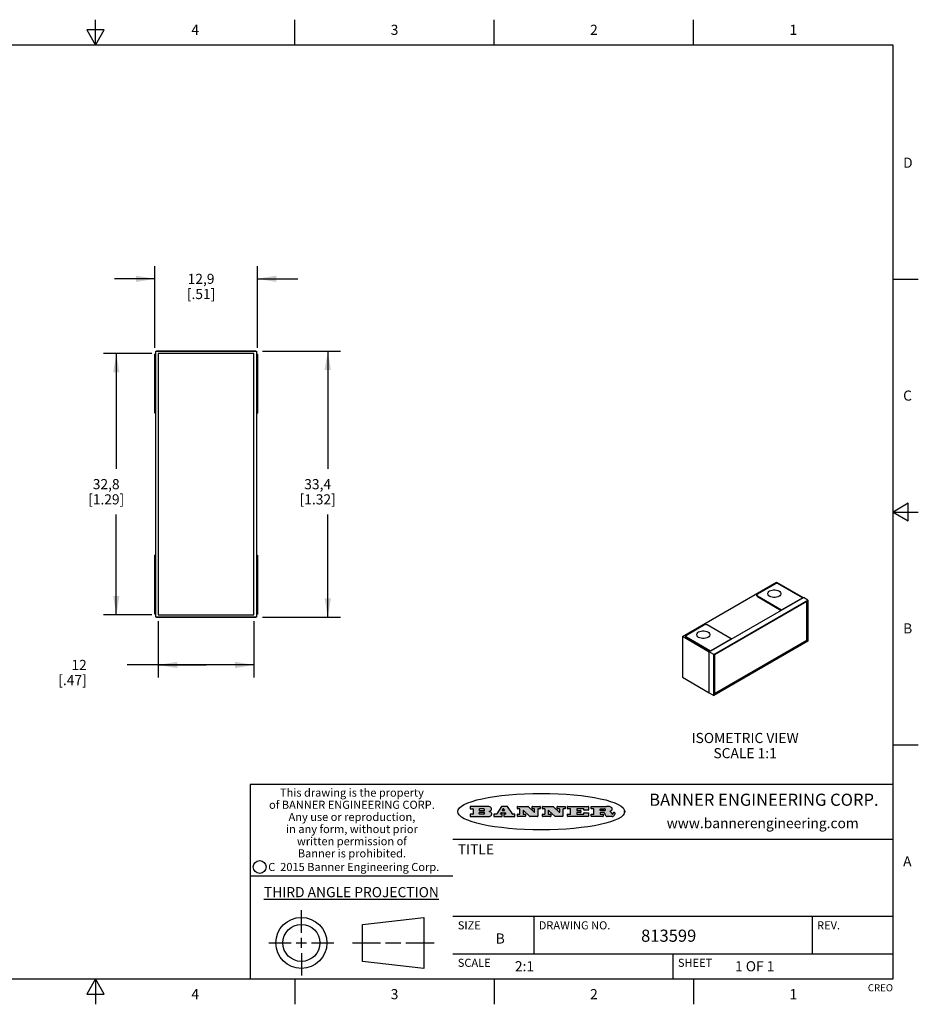
# Model space of a CAD drawing. Units: inches. Extents: x 0.4 to 16.6, y 0.6 to 10.4.
# Drawn here: x 7.8 to 16.6, y 0.6 to 10.4 of the extents above; entities that cross this region are included whole.
import ezdxf

# ---------------------------------------------------------------- set-up
doc = ezdxf.new("R2010")
doc.units = ezdxf.units.IN
doc.header["$LTSCALE"] = 0.935
doc.header["$MEASUREMENT"] = 0
doc.layers.get('0').update_dxf_attribs({"linetype": 'CONTINUOUS'})
doc.layers.add('NOTES', color=7, linetype='CONTINUOUS')
doc.layers.add('SCHEME_DIMS', color=7, linetype='CONTINUOUS')
doc.styles.add('TEXTSTYLE_2', font='txt', dxfattribs={"width": 0.8})
doc.styles.add('TEXTSTYLE_3', font='txt', dxfattribs={"width": 0.85})
doc.styles.add('TEXTSTYLE_4', font='txt', dxfattribs={"width": 0.9})
doc.styles.add('TEXTSTYLE_5', font='txt', dxfattribs={"width": 0.75})
doc.dimstyles.new('DIMSTYLE_1', dxfattribs={"dimtxt": 0.1, "dimasz": 0.1875, "dimexe": 0.125, "dimexo": 0.0625, "dimgap": 0.1, "dimtad": 0, "dimtih": 1, "dimtoh": 1, "dimdec": 3, "dimlfac": 0.5, "dimzin": 4, "dimdsep": 46, "dimtxsty": 'STANDARD', "dimblk": '_FILLED', "dimblk1": '_FILLED', "dimblk2": '_FILLED', "dimcen": 0.09, "dimadec": 3, "dimazin": 1, "dimtp": 0.1, "dimtm": 0.1, "dimtfac": 1, "dimtdec": 3, "dimtofl": 0, "dimtmove": 0, "dimatfit": 3, "dimldrblk": '_FILLED', "dimfxl": 1, "dimtolj": 1, "dimtzin": 4, "dimarcsym": 0})
doc.dimstyles.new('DIMSTYLE_2', dxfattribs={"dimtxt": 0.1, "dimasz": 0.1875, "dimexe": 0.125, "dimexo": 0.0625, "dimgap": 0.1, "dimtad": 0, "dimtih": 1, "dimtoh": 1, "dimdec": 1, "dimlfac": 0.5, "dimzin": 4, "dimdsep": 46, "dimtxsty": 'STANDARD', "dimblk": '_FILLED', "dimblk1": '_FILLED', "dimblk2": '_FILLED', "dimcen": 0.09, "dimadec": 3, "dimazin": 1, "dimtp": 0.1, "dimtm": 0.1, "dimtfac": 1, "dimtdec": 3, "dimtofl": 0, "dimtmove": 0, "dimatfit": 3, "dimldrblk": '_FILLED', "dimfxl": 1, "dimtolj": 1, "dimtzin": 4, "dimarcsym": 0})

# ---------------------------------------------------------------- blocks, each defined once
blk = doc.blocks.new('_FILLED')
at = {"color": 0, "linetype": 'BYBLOCK'}
blk.add_solid([(0, 0), (-1, 0.167), (-1, -0.167)], dxfattribs=at)
blk = doc.blocks.new('*D2')
at = {"layer": 'SCHEME_DIMS', "color": 7, "linetype": 'CONTINUOUS'}
for p, q in [((9.0872, 7.122), (9.0872, 7.9276)), ((10.0998, 7.122), (10.0998, 7.9276)), ((9.0872, 7.8026), (8.6872, 7.8026)), ((10.0998, 7.8026), (10.4998, 7.8026))]:
    blk.add_line(p, q, dxfattribs=at)
at = {"layer": 'SCHEME_DIMS', "color": 7, "linetype": 'CONTINUOUS', "xscale": 0.1875, "yscale": 0.1875, "zscale": 0.1875}
blk.add_blockref('_FILLED', (9.0872, 7.8026), dxfattribs=at)
at = {"layer": 'SCHEME_DIMS', "color": 7, "linetype": 'CONTINUOUS', "xscale": 0.1875, "yscale": 0.1875, "zscale": 0.1875, "rotation": 180}
blk.add_blockref('_FILLED', (10.0998, 7.8026), dxfattribs=at)
at = {"layer": 'SCHEME_DIMS', "color": 7, "linetype": 'CONTINUOUS', "insert": (9.5435, 7.8526), "char_height": 0.1, "width": 0.5, "attachment_point": 2, "line_spacing_factor": 0.9}
blk.add_mtext('12,9\\P[.51]', dxfattribs=at)
blk = doc.blocks.new('*D3')
at = {"layer": 'SCHEME_DIMS', "color": 7, "linetype": 'CONTINUOUS'}
for p, q in [((10.1521, 7.0894), (10.9207, 7.0894)), ((10.7957, 7.0894), (10.7957, 5.9244)), ((10.7957, 4.4595), (10.7957, 5.4744)), ((10.1521, 4.4595), (10.9207, 4.4595))]:
    blk.add_line(p, q, dxfattribs=at)
at = {"layer": 'SCHEME_DIMS', "color": 7, "linetype": 'CONTINUOUS', "xscale": 0.1875, "yscale": 0.1875, "zscale": 0.1875}
for p, rotation in [((10.7957, 7.0894), 90), ((10.7957, 4.4595), 270)]:
    blk.add_blockref('_FILLED', p, dxfattribs=dict(at, rotation=rotation))
at = {"layer": 'SCHEME_DIMS', "color": 7, "linetype": 'CONTINUOUS', "insert": (10.6957, 5.8244), "char_height": 0.1, "width": 0.6, "attachment_point": 2, "line_spacing_factor": 0.9}
blk.add_mtext('33,4\\P[1.32]', dxfattribs=at)
blk = doc.blocks.new('*D5')
at = {"layer": 'SCHEME_DIMS', "color": 7, "linetype": 'CONTINUOUS'}
for p, q in [((9.1211, 4.4206), (9.1211, 3.864)), ((10.066, 4.4206), (10.066, 3.864)), ((9.5935, 3.989), (8.8141, 3.989)), ((9.1211, 3.989), (9.5935, 3.989)), ((10.066, 3.989), (9.5935, 3.989))]:
    blk.add_line(p, q, dxfattribs=at)
at = {"layer": 'SCHEME_DIMS', "color": 7, "linetype": 'CONTINUOUS', "xscale": 0.1875, "yscale": 0.1875, "zscale": 0.1875, "rotation": 180}
blk.add_blockref('_FILLED', (9.1211, 3.989), dxfattribs=at)
at = {"layer": 'SCHEME_DIMS', "color": 7, "linetype": 'CONTINUOUS', "xscale": 0.1875, "yscale": 0.1875, "zscale": 0.1875}
blk.add_blockref('_FILLED', (10.066, 3.989), dxfattribs=at)
at = {"layer": 'SCHEME_DIMS', "color": 7, "linetype": 'CONTINUOUS', "insert": (8.4141, 4.039), "char_height": 0.1, "width": 0.5, "attachment_point": 3, "line_spacing_factor": 0.9}
blk.add_mtext('12\\P[.47]', dxfattribs=at)
blk = doc.blocks.new('*D6')
at = {"layer": 'SCHEME_DIMS', "color": 7, "linetype": 'CONTINUOUS'}
for p, q in [((9.0586, 7.0658), (8.5811, 7.0658)), ((8.7061, 7.0658), (8.7061, 5.9244)), ((8.7061, 4.4831), (8.7061, 5.4744)), ((9.0586, 4.4831), (8.5811, 4.4831))]:
    blk.add_line(p, q, dxfattribs=at)
at = {"layer": 'SCHEME_DIMS', "color": 7, "linetype": 'CONTINUOUS', "xscale": 0.1875, "yscale": 0.1875, "zscale": 0.1875}
for p, rotation in [((8.7061, 7.0658), 90), ((8.7061, 4.4831), 270)]:
    blk.add_blockref('_FILLED', p, dxfattribs=dict(at, rotation=rotation))
at = {"layer": 'SCHEME_DIMS', "color": 7, "linetype": 'CONTINUOUS', "insert": (8.6061, 5.8244), "char_height": 0.1, "width": 0.6, "attachment_point": 2, "line_spacing_factor": 0.9}
blk.add_mtext('32,8\\P[1.29]', dxfattribs=at)

msp = doc.modelspace()

# ---------------------------------------------------------------- hatches: boundary and pattern name
at = {"linetype": 'CONTINUOUS'}
h = msp.add_hatch(color=7, dxfattribs=at)
edge = h.paths.add_edge_path()
edge.add_arc((13.5577, 2.5085), 0.0173, 232.47135, 267.33819)
edge.add_arc((13.5608, 2.5144), 0.0239, 209.82476, 235.12551)
edge.add_arc((13.5807, 2.5212), 0.0447, 195.53159, 204.76244)
edge.add_line((13.5376, 2.5093), (13.5358, 2.5153))
edge.add_arc((13.4974, 2.5055), 0.0396, 14.32011, 22.49847)
edge.add_arc((13.5202, 2.5145), 0.0151, 24.09826, 63.03695)
edge.add_arc((13.5161, 2.5062), 0.0244, 63.3666, 90.39377)
edge.add_line((13.516, 2.5306), (13.4883, 2.5306))
edge.add_arc((13.4883, 2.5281), 0.00247, 89.99996, 180.00004)
edge.add_line((13.4859, 2.5281), (13.4859, 2.5184))
edge.add_arc((13.4883, 2.5184), 0.00247, 179.99996, 270.00004)
edge.add_line((13.4883, 2.516), (13.513, 2.516))
edge.add_arc((13.513, 2.5135), 0.00247, 359.99996, 90.00004)
edge.add_line((13.5155, 2.5135), (13.5155, 2.4937))
edge.add_arc((13.513, 2.4937), 0.00247, 269.99996, 0.00004)
edge.add_line((13.513, 2.4912), (13.3994, 2.4912))
edge.add_arc((13.3994, 2.4937), 0.00247, 179.99996, 270.00004)
edge.add_line((13.397, 2.4937), (13.397, 2.5135))
edge.add_arc((13.3994, 2.5135), 0.00247, 89.99996, 180.00004)
edge.add_line((13.3994, 2.516), (13.4222, 2.516))
edge.add_arc((13.4222, 2.5185), 0.00247, 269.99996, 0.00004)
edge.add_line((13.4247, 2.5185), (13.4247, 2.5648))
edge.add_arc((13.4222, 2.5648), 0.00247, 359.99996, 90.00004)
edge.add_line((13.4222, 2.5673), (13.3994, 2.5673))
edge.add_arc((13.3994, 2.5698), 0.00247, 179.99996, 270.00004)
edge.add_line((13.397, 2.5698), (13.397, 2.5896))
edge.add_arc((13.3994, 2.5896), 0.00247, 89.99996, 180.00004)
edge.add_line((13.3994, 2.592), (13.549, 2.592))
edge.add_arc((13.5464, 2.4095), 0.1826, 79.86185, 89.16409)
edge.add_arc((13.5727, 2.5503), 0.0393, 59.12021, 81.47302)
edge.add_arc((13.5783, 2.5567), 0.031, 34.75409, 62.0879)
edge.add_arc((13.59, 2.5652), 0.0165, 1.54845, 33.50332)
edge.add_arc((13.5933, 2.5654), 0.0132, 331.151, 1.2054)
edge.add_arc((13.5823, 2.572), 0.0261, 305.63738, 329.97276)
edge.add_arc((13.552, 2.6153), 0.0789, 292.90616, 305.25747)
edge.add_arc((13.5283, 2.4386), 0.1173, 58.61477, 62.37372)
edge.add_arc((13.5761, 2.5167), 0.0257, 39.38043, 59.03611)
edge.add_arc((13.575, 2.5167), 0.0266, 20.36309, 37.97271)
edge.add_arc((13.5571, 2.5095), 0.0459, 15.67403, 20.99173)
edge.add_arc((13.6157, 2.5251), 0.0147, 192.70545, 206.05949)
edge.add_arc((13.6072, 2.5209), 0.00524, 205.52321, 227.50549)
edge.add_arc((13.6055, 2.5191), 0.00273, 228.51176, 266.14858)
edge.add_line((13.6053, 2.5164), (13.6064, 2.5164))
edge.add_arc((13.6063, 2.5296), 0.0132, 270.2662, 281.24049)
edge.add_arc((13.6075, 2.5239), 0.00739, 280.82882, 305.08375)
edge.add_arc((13.6079, 2.523), 0.00646, 306.50862, 340.21624)
edge.add_arc((13.6027, 2.5248), 0.0119, 340.78839, 1.16915)
edge.add_line((13.6147, 2.525), (13.6147, 2.5276))
edge.add_arc((13.6171, 2.5276), 0.00247, 89.99996, 180.00004)
edge.add_line((13.6171, 2.5301), (13.6293, 2.5301))
edge.add_arc((13.6293, 2.5276), 0.00247, 359.99996, 90.00004)
edge.add_line((13.6317, 2.5276), (13.6317, 2.5161))
edge.add_arc((13.6142, 2.5162), 0.0176, 332.22791, 359.65955)
edge.add_arc((13.6049, 2.5211), 0.0281, 308.50718, 332.24007)
edge.add_arc((13.5979, 2.5287), 0.0384, 288.76568, 309.61043)
edge.add_arc((13.6036, 2.5111), 0.0199, 271.85866, 289.41313)
edge.add_line((13.6043, 2.4912), (13.5569, 2.4912))
edge = h.paths.add_edge_path()
edge.add_arc((13.1673, 2.4937), 0.00247, 179.99996, 270.00004)
edge.add_line((13.1648, 2.4937), (13.1648, 2.5135))
edge.add_arc((13.1673, 2.5135), 0.00247, 89.99996, 180.00004)
edge.add_line((13.1673, 2.516), (13.1912, 2.516))
edge.add_arc((13.1912, 2.5185), 0.00247, 269.99996, 0.00004)
edge.add_line((13.1937, 2.5185), (13.1937, 2.5648))
edge.add_arc((13.1912, 2.5648), 0.00247, 359.99996, 90.00004)
edge.add_line((13.1912, 2.5673), (13.1673, 2.5673))
edge.add_arc((13.1673, 2.5698), 0.00247, 179.99996, 270.00004)
edge.add_line((13.1648, 2.5698), (13.1648, 2.5896))
edge.add_arc((13.1673, 2.5896), 0.00247, 89.99996, 180.00004)
edge.add_line((13.1673, 2.592), (13.3691, 2.592))
edge.add_arc((13.3691, 2.5896), 0.00247, 359.99996, 90.00004)
edge.add_line((13.3716, 2.5896), (13.3716, 2.5566))
edge.add_arc((13.3691, 2.5566), 0.00247, 269.99996, 0.00004)
edge.add_line((13.3691, 2.5541), (13.3272, 2.5541))
edge.add_arc((13.3272, 2.5566), 0.00247, 179.99996, 270.00004)
edge.add_line((13.3248, 2.5566), (13.3248, 2.5648))
edge.add_arc((13.3223, 2.5648), 0.00247, 359.99996, 90.00004)
edge.add_line((13.3223, 2.5673), (13.2583, 2.5673))
edge.add_arc((13.2583, 2.5648), 0.00247, 89.99996, 180.00004)
edge.add_line((13.2558, 2.5648), (13.2558, 2.5533))
edge.add_arc((13.2583, 2.5533), 0.00247, 179.99996, 270.00004)
edge.add_line((13.2583, 2.5508), (13.2934, 2.5508))
edge.add_arc((13.2934, 2.5483), 0.00247, 359.99996, 90.00004)
edge.add_line((13.2959, 2.5483), (13.2959, 2.535))
edge.add_arc((13.2934, 2.535), 0.00247, 269.99996, 0.00004)
edge.add_line((13.2934, 2.5325), (13.2583, 2.5325))
edge.add_arc((13.2583, 2.53), 0.00247, 89.99996, 180.00004)
edge.add_line((13.2558, 2.53), (13.2558, 2.5185))
edge.add_arc((13.2583, 2.5185), 0.00247, 179.99996, 270.00004)
edge.add_line((13.2583, 2.516), (13.3233, 2.516))
edge.add_arc((13.3233, 2.5185), 0.00247, 269.99996, 0.00004)
edge.add_line((13.3257, 2.5185), (13.3257, 2.5267))
edge.add_arc((13.3282, 2.5267), 0.00247, 89.99996, 180.00004)
edge.add_line((13.3282, 2.5292), (13.3705, 2.5292))
edge.add_arc((13.3705, 2.5267), 0.00247, 359.99996, 90.00004)
edge.add_line((13.373, 2.5267), (13.373, 2.4937))
edge.add_arc((13.3705, 2.4937), 0.00247, 269.99996, 0.00004)
edge.add_line((13.3705, 2.4912), (13.1673, 2.4912))
edge = h.paths.add_edge_path()
edge.add_arc((13.0426, 2.4937), 0.00247, 226.3478, 270.00312)
edge.add_line((13.0409, 2.4919), (12.9776, 2.5523))
edge.add_arc((12.9759, 2.5505), 0.00248, 46.34613, 180.00146)
edge.add_line((12.9735, 2.5505), (12.9735, 2.5185))
edge.add_arc((12.9759, 2.5185), 0.00247, 179.99996, 270.00004)
edge.add_line((12.9759, 2.516), (12.9963, 2.516))
edge.add_arc((12.9963, 2.5135), 0.00247, 359.99996, 90.00004)
edge.add_line((12.9987, 2.5135), (12.9987, 2.4937))
edge.add_arc((12.9963, 2.4937), 0.00247, 269.99996, 0.00004)
edge.add_line((12.9963, 2.4912), (12.9206, 2.4912))
edge.add_arc((12.9206, 2.4937), 0.00247, 179.99996, 270.00004)
edge.add_line((12.9181, 2.4937), (12.9181, 2.5135))
edge.add_arc((12.9206, 2.5135), 0.00247, 89.99996, 180.00004)
edge.add_line((12.9206, 2.516), (12.9392, 2.516))
edge.add_arc((12.9392, 2.5185), 0.00247, 269.99996, 0.00004)
edge.add_line((12.9417, 2.5185), (12.9417, 2.5648))
edge.add_arc((12.9392, 2.5648), 0.00247, 359.99996, 90.00004)
edge.add_line((12.9392, 2.5673), (12.9206, 2.5673))
edge.add_arc((12.9206, 2.5698), 0.00247, 179.99996, 270.00004)
edge.add_line((12.9181, 2.5698), (12.9181, 2.5896))
edge.add_arc((12.9206, 2.5896), 0.00247, 89.99996, 180.00004)
edge.add_line((12.9206, 2.592), (13.0211, 2.592))
edge.add_arc((13.0211, 2.5896), 0.00247, 46.3478, 90.00312)
edge.add_line((13.0228, 2.5913), (13.0828, 2.5341))
edge.add_arc((13.0845, 2.5359), 0.00248, 226.34613, 0.00146)
edge.add_line((13.087, 2.5359), (13.087, 2.5648))
edge.add_arc((13.0845, 2.5648), 0.00247, 359.99996, 90.00004)
edge.add_line((13.0845, 2.5673), (13.0657, 2.5673))
edge.add_arc((13.0657, 2.5698), 0.00247, 179.99996, 270.00004)
edge.add_line((13.0633, 2.5698), (13.0633, 2.5896))
edge.add_arc((13.0657, 2.5896), 0.00247, 89.99996, 180.00004)
edge.add_line((13.0657, 2.592), (13.1397, 2.592))
edge.add_arc((13.1397, 2.5896), 0.00247, 359.99996, 90.00004)
edge.add_line((13.1422, 2.5896), (13.1422, 2.5698))
edge.add_arc((13.1397, 2.5698), 0.00247, 269.99996, 0.00004)
edge.add_line((13.1397, 2.5673), (13.1218, 2.5673))
edge.add_arc((13.1218, 2.5648), 0.00247, 89.99996, 180.00004)
edge.add_line((13.1193, 2.5648), (13.1193, 2.4937))
edge.add_arc((13.1168, 2.4937), 0.00247, 269.99996, 0.00004)
edge.add_line((13.1168, 2.4912), (13.0426, 2.4912))
edge = h.paths.add_edge_path()
edge.add_arc((12.7944, 2.4937), 0.00248, 226.35937, 270.01469)
edge.add_line((12.7927, 2.4919), (12.7294, 2.5523))
edge.add_arc((12.7277, 2.5505), 0.00248, 46.34613, 180.00146)
edge.add_line((12.7252, 2.5505), (12.7252, 2.5185))
edge.add_arc((12.7277, 2.5185), 0.00247, 179.99996, 270.00004)
edge.add_line((12.7277, 2.516), (12.748, 2.516))
edge.add_arc((12.748, 2.5135), 0.00247, 359.99996, 90.00004)
edge.add_line((12.7505, 2.5135), (12.7505, 2.4937))
edge.add_arc((12.748, 2.4937), 0.00247, 269.99996, 0.00004)
edge.add_line((12.748, 2.4912), (12.6723, 2.4912))
edge.add_arc((12.6723, 2.4937), 0.00247, 179.99996, 270.00004)
edge.add_line((12.6699, 2.4937), (12.6699, 2.5135))
edge.add_arc((12.6723, 2.5135), 0.00247, 89.99996, 180.00004)
edge.add_line((12.6723, 2.516), (12.691, 2.516))
edge.add_arc((12.691, 2.5185), 0.00247, 269.99996, 0.00004)
edge.add_line((12.6935, 2.5185), (12.6935, 2.5648))
edge.add_arc((12.691, 2.5648), 0.00247, 359.99996, 90.00004)
edge.add_line((12.691, 2.5673), (12.6723, 2.5673))
edge.add_arc((12.6723, 2.5698), 0.00247, 179.99996, 270.00004)
edge.add_line((12.6699, 2.5698), (12.6699, 2.5896))
edge.add_arc((12.6723, 2.5896), 0.00247, 89.99996, 180.00004)
edge.add_line((12.6723, 2.592), (12.7728, 2.592))
edge.add_arc((12.7728, 2.5896), 0.00247, 46.3478, 90.00312)
edge.add_line((12.7745, 2.5913), (12.8345, 2.5341))
edge.add_arc((12.8362, 2.5359), 0.00248, 226.34613, 0.00146)
edge.add_line((12.8387, 2.5359), (12.8387, 2.5648))
edge.add_arc((12.8362, 2.5648), 0.00247, 359.99996, 90.00004)
edge.add_line((12.8362, 2.5673), (12.8175, 2.5673))
edge.add_arc((12.8175, 2.5698), 0.00247, 179.99996, 270.00004)
edge.add_line((12.815, 2.5698), (12.815, 2.5896))
edge.add_arc((12.8175, 2.5896), 0.00247, 89.99996, 180.00004)
edge.add_line((12.8175, 2.592), (12.8915, 2.592))
edge.add_arc((12.8915, 2.5896), 0.00247, 359.99996, 90.00004)
edge.add_line((12.8939, 2.5896), (12.8939, 2.5698))
edge.add_arc((12.8915, 2.5698), 0.00247, 269.99996, 0.00004)
edge.add_line((12.8915, 2.5673), (12.8735, 2.5673))
edge.add_arc((12.8735, 2.5648), 0.00247, 89.99996, 180.00004)
edge.add_line((12.8711, 2.5648), (12.8711, 2.4937))
edge.add_arc((12.8686, 2.4937), 0.00247, 269.99996, 0.00004)
edge.add_line((12.8686, 2.4912), (12.7944, 2.4912))
edge = h.paths.add_edge_path()
edge.add_arc((12.3792, 2.5396), 0.0485, 273.21764, 303.07491)
edge.add_arc((12.3941, 2.5169), 0.0213, 303.04882, 355.72631)
edge.add_arc((12.4, 2.5169), 0.0154, 354.04545, 5.1878)
edge.add_arc((12.3932, 2.5167), 0.0222, 4.07934, 69.83433)
edge.add_line((12.4008, 2.5375), (12.3908, 2.5411))
edge.add_line((12.3908, 2.5411), (12.399, 2.5459))
edge.add_arc((12.3772, 2.5827), 0.0428, 300.69905, 319.05918)
edge.add_arc((12.3972, 2.5666), 0.0172, 315.91451, 16.00491)
edge.add_arc((12.3922, 2.5632), 0.0229, 20.65639, 62.33169)
edge.add_arc((12.3716, 2.5303), 0.0617, 59.53856, 90.0051)
edge.add_line((12.3716, 2.592), (12.2055, 2.592))
edge.add_arc((12.2055, 2.5896), 0.00247, 89.99996, 180.00004)
edge.add_line((12.203, 2.5896), (12.203, 2.5698))
edge.add_arc((12.2055, 2.5698), 0.00247, 179.99996, 270.00004)
edge.add_line((12.2055, 2.5673), (12.2294, 2.5673))
edge.add_arc((12.2294, 2.5648), 0.00247, 359.99996, 90.00004)
edge.add_line((12.2319, 2.5648), (12.2319, 2.5185))
edge.add_arc((12.2294, 2.5185), 0.00247, 269.99996, 0.00004)
edge.add_line((12.2294, 2.516), (12.2055, 2.516))
edge.add_arc((12.2055, 2.5135), 0.00247, 89.99996, 180.00004)
edge.add_line((12.203, 2.5135), (12.203, 2.4937))
edge.add_arc((12.2055, 2.4937), 0.00247, 179.99996, 270.00004)
edge.add_line((12.2055, 2.4912), (12.382, 2.4912))
edge = h.paths.add_edge_path()
edge.add_arc((12.5169, 2.4937), 0.00247, 269.99996, 0.00004)
edge.add_line((12.5193, 2.4937), (12.5193, 2.5135))
edge.add_arc((12.5169, 2.5135), 0.00247, 359.99996, 90.00004)
edge.add_line((12.5169, 2.516), (12.5056, 2.516))
edge.add_arc((12.5056, 2.5185), 0.00248, 147.60633, 270.00253)
edge.add_line((12.5035, 2.5198), (12.509, 2.5285))
edge.add_arc((12.5111, 2.5271), 0.00248, 89.99837, 147.60217)
edge.add_line((12.5111, 2.5296), (12.546, 2.5296))
edge.add_arc((12.546, 2.5271), 0.00248, 32.89594, 89.98751)
edge.add_line((12.5481, 2.5285), (12.5537, 2.5198))
edge.add_arc((12.5516, 2.5185), 0.00248, 270.00049, 32.90898)
edge.add_line((12.5516, 2.516), (12.5372, 2.516))
edge.add_arc((12.5372, 2.5135), 0.00247, 89.99996, 180.00004)
edge.add_line((12.5347, 2.5135), (12.5347, 2.4937))
edge.add_arc((12.5372, 2.4937), 0.00247, 179.99996, 270.00004)
edge.add_line((12.5372, 2.4912), (12.6424, 2.4912))
edge.add_arc((12.6424, 2.4937), 0.00247, 269.99996, 0.00004)
edge.add_line((12.6449, 2.4937), (12.6449, 2.5135))
edge.add_arc((12.6424, 2.5135), 0.00247, 359.99996, 90.00004)
edge.add_line((12.6424, 2.516), (12.6224, 2.516))
edge.add_arc((12.6224, 2.5185), 0.00247, 212.90564, 269.99721)
edge.add_line((12.6203, 2.5171), (12.5726, 2.5909))
edge.add_arc((12.5705, 2.5896), 0.00247, 32.91722, 90.00879)
edge.add_line((12.5705, 2.592), (12.5133, 2.592))
edge.add_arc((12.5133, 2.5896), 0.00248, 89.99837, 147.60217)
edge.add_line((12.5112, 2.5909), (12.4644, 2.5171))
edge.add_arc((12.4623, 2.5185), 0.00248, 269.99837, 327.60217)
edge.add_line((12.4623, 2.516), (12.4395, 2.516))
edge.add_arc((12.4395, 2.5135), 0.00247, 89.99996, 180.00004)
edge.add_line((12.437, 2.5135), (12.437, 2.4937))
edge.add_arc((12.4395, 2.4937), 0.00247, 179.99996, 270.00004)
edge.add_line((12.4395, 2.4912), (12.5169, 2.4912))
edge = h.paths.add_edge_path()
edge.add_arc((12.2949, 2.5185), 0.00247, 179.99996, 270.00004)
edge.add_line((12.2924, 2.5185), (12.2924, 2.5308))
edge.add_arc((12.2949, 2.5308), 0.00247, 89.99996, 180.00004)
edge.add_line((12.2949, 2.5333), (12.3363, 2.5333))
edge.add_arc((12.3363, 2.5246), 0.00866, 270, 90)
edge.add_line((12.3363, 2.516), (12.2949, 2.516))
edge = h.paths.add_edge_path()
edge.add_arc((13.4883, 2.5521), 0.00247, 179.99996, 270.00004)
edge.add_line((13.4859, 2.5521), (13.4859, 2.5648))
edge.add_arc((13.4883, 2.5648), 0.00247, 89.99996, 180.00004)
edge.add_line((13.4883, 2.5673), (13.5251, 2.5673))
edge.add_arc((13.5236, 2.5388), 0.0285, 70.38349, 86.89227)
edge.add_arc((13.5285, 2.5519), 0.0146, 54.6746, 71.16606)
edge.add_arc((13.5336, 2.5587), 0.00603, 20.90556, 56.78517)
edge.add_arc((13.5349, 2.5594), 0.00458, 355.62354, 18.99427)
edge.add_arc((13.5337, 2.5597), 0.00581, 318.85153, 353.64223)
edge.add_arc((13.5295, 2.5629), 0.0111, 306.75841, 320.45022)
edge.add_arc((13.5239, 2.5707), 0.0207, 289.68834, 306.41849)
edge.add_arc((13.522, 2.575), 0.0254, 270.73275, 290.44189)
edge.add_line((13.5223, 2.5496), (13.4883, 2.5496))
edge = h.paths.add_edge_path()
edge.add_arc((12.3363, 2.5586), 0.00866, 270, 90)
edge.add_line((12.3363, 2.5673), (12.2949, 2.5673))
edge.add_arc((12.2949, 2.5648), 0.00247, 89.99996, 180.00004)
edge.add_line((12.2924, 2.5648), (12.2924, 2.5524))
edge.add_arc((12.2949, 2.5524), 0.00247, 179.99996, 270.00004)
edge.add_line((12.2949, 2.55), (12.3363, 2.55))
edge = h.paths.add_edge_path()
edge.add_arc((12.5402, 2.553), 0.00248, 270.00049, 32.90898)
edge.add_line((12.5422, 2.5544), (12.535, 2.5656))
edge.add_arc((12.5329, 2.5643), 0.00248, 32.89594, 89.98751)
edge.add_line((12.5329, 2.5667), (12.5267, 2.5667))
edge.add_arc((12.5267, 2.5643), 0.00248, 89.99837, 147.60217)
edge.add_line((12.5246, 2.5656), (12.5175, 2.5544))
edge.add_arc((12.5196, 2.553), 0.00248, 147.60633, 270.00253)
edge.add_line((12.5196, 2.5506), (12.5402, 2.5506))
edge = h.paths.add_edge_path()
edge.add_ellipse((12.9047, 2.5404), major_axis=(-0.825, 0), ratio=0.218572, start_angle=0, end_angle=0)

# ---------------------------------------------------------------- linework, layer by layer
at = {"color": 7, "linetype": 'CONTINUOUS'}
for p, q in [((8.5, 10.112), (8.5, 10.362)), ((10.47, 10.112), (10.47, 10.362)), ((12.44, 10.112), (12.44, 10.362)), ((14.41, 10.112), (14.41, 10.362)), ((8.4134, 10.262), (8.5, 10.112)), ((8.5866, 10.262), (8.4134, 10.262)), ((8.5, 10.112), (8.5866, 10.262)), ((16.38, 10.112), (0.62, 10.112)), ((16.38, 0.887), (16.38, 10.112)), ((16.38, 7.7995), (16.63, 7.7995)), ((9.0872, 6.4768), (9.0872, 7.0595)), ((9.0975, 7.0595), (9.0872, 7.0595)), ((9.0975, 4.4595), (9.0975, 7.0894)), ((9.0975, 7.0894), (10.0896, 7.0894)), ((9.103, 7.0894), (9.103, 7.091)), ((9.103, 7.091), (10.0841, 7.091)), ((9.1211, 7.0658), (9.1211, 4.4831)), ((10.066, 7.0658), (9.1211, 7.0658)), ((10.066, 4.4831), (10.066, 7.0658)), ((10.0841, 7.0894), (10.0841, 7.091)), ((10.0896, 7.0894), (10.0896, 4.4595)), ((10.0896, 7.0595), (10.0998, 7.0595)), ((10.0998, 7.0595), (10.0998, 6.4768)), ((9.0975, 6.4768), (9.0872, 6.4768)), ((10.0896, 6.4768), (10.0998, 6.4768)), ((16.53, 5.5861), (16.38, 5.4995)), ((16.53, 5.4129), (16.53, 5.5861)), ((16.38, 5.4995), (16.63, 5.4995)), ((16.38, 5.4995), (16.53, 5.4129)), ((9.0975, 5.0721), (9.0872, 5.0721)), ((9.0872, 4.4894), (9.0872, 5.0721)), ((10.0896, 5.0721), (10.0998, 5.0721)), ((10.0998, 5.0721), (10.0998, 4.4894)), ((14.2991, 4.2683), (15.23, 4.8058)), ((15.2189, 4.7897), (15.0407, 4.6869)), ((15.23, 4.8058), (15.4937, 4.6536)), ((15.4845, 4.6525), (15.2467, 4.7897)), ((15.035, 4.6724), (15.035, 4.6788)), ((15.0407, 4.6644), (15.0407, 4.6708)), ((15.0407, 4.6708), (15.2785, 4.5335)), ((14.5652, 4.1176), (15.4951, 4.6544)), ((14.6087, 4.0925), (15.5385, 4.6293)), ((15.5301, 4.6149), (14.617, 4.0877)), ((15.0407, 4.6644), (15.2765, 4.5282)), ((15.2785, 4.5335), (15.4845, 4.6525)), ((15.4845, 4.6483), (15.4845, 4.6525)), ((15.5385, 4.6293), (15.4951, 4.6544)), ((15.5273, 4.2307), (15.5273, 4.6133)), ((15.5301, 4.2291), (15.5301, 4.6149)), ((15.5385, 4.6293), (15.5385, 4.2243)), ((9.0975, 4.4894), (9.0872, 4.4894)), ((9.1211, 4.4831), (10.066, 4.4831)), ((10.0896, 4.4894), (10.0998, 4.4894)), ((15.2785, 4.5294), (15.2785, 4.5335)), ((10.0896, 4.4595), (9.0975, 4.4595)), ((9.103, 4.4595), (9.103, 4.4579)), ((10.0841, 4.4579), (9.103, 4.4579)), ((10.0841, 4.4595), (10.0841, 4.4579)), ((14.5162, 4.3841), (14.3381, 4.2812)), ((14.7818, 4.2468), (14.5441, 4.3841)), ((14.2991, 4.2683), (14.2991, 3.8678)), ((14.5647, 4.115), (14.2991, 4.2683)), ((14.3323, 4.2667), (14.3323, 4.2732)), ((14.3381, 4.2587), (14.3381, 4.2651)), ((14.3381, 4.2651), (14.5758, 4.1279)), ((14.3381, 4.2587), (14.5739, 4.1226)), ((14.5758, 4.1279), (14.7818, 4.2468)), ((15.5385, 4.2243), (14.6087, 3.6875)), ((15.5273, 4.2307), (14.617, 3.7051)), ((14.617, 3.7019), (15.5301, 4.2291)), ((14.7818, 4.2426), (14.7818, 4.2468)), ((15.5301, 4.2291), (15.5273, 4.2307)), ((14.5652, 4.1153), (14.5647, 4.115)), ((14.5647, 3.7145), (14.5647, 4.115)), ((14.5652, 3.7125), (14.5652, 4.1176)), ((14.6087, 4.0925), (14.5652, 4.1176)), ((14.5758, 4.1237), (14.5758, 4.1279)), ((14.6087, 3.6875), (14.6087, 4.0925)), ((14.617, 4.0877), (14.617, 3.7019)), ((14.2991, 3.8678), (14.5647, 3.7145)), ((14.5652, 3.7148), (14.5647, 3.7145)), ((14.5652, 3.7125), (14.6087, 3.6875)), ((16.38, 3.1995), (16.63, 3.1995)), ((16.38, 2.807), (10.03, 2.807)), ((10.03, 2.807), (10.03, 0.887)), ((12.203, 2.5896), (12.203, 2.5698)), ((12.3716, 2.592), (12.2055, 2.592)), ((12.2055, 2.5673), (12.2294, 2.5673)), ((12.2319, 2.5648), (12.2319, 2.5185)), ((12.2924, 2.5648), (12.2924, 2.5524)), ((12.2924, 2.5185), (12.2924, 2.5308)), ((12.3363, 2.5673), (12.2949, 2.5673)), ((12.2949, 2.55), (12.3363, 2.55)), ((12.2949, 2.5333), (12.3363, 2.5333)), ((12.3908, 2.5411), (12.399, 2.5459)), ((12.4008, 2.5375), (12.3908, 2.5411)), ((12.5112, 2.5909), (12.4644, 2.5171)), ((12.5111, 2.5296), (12.546, 2.5296)), ((12.5705, 2.592), (12.5133, 2.592)), ((12.5246, 2.5656), (12.5175, 2.5544)), ((12.5196, 2.5506), (12.5402, 2.5506)), ((12.5329, 2.5667), (12.5267, 2.5667)), ((12.5422, 2.5544), (12.535, 2.5656)), ((12.6203, 2.5171), (12.5726, 2.5909)), ((12.6699, 2.5698), (12.6699, 2.5896)), ((12.6723, 2.592), (12.7728, 2.592)), ((12.691, 2.5673), (12.6723, 2.5673)), ((12.6935, 2.5185), (12.6935, 2.5648)), ((12.7252, 2.5505), (12.7252, 2.5185)), ((12.7927, 2.4919), (12.7294, 2.5523)), ((12.7745, 2.5913), (12.8345, 2.5341)), ((12.815, 2.5698), (12.815, 2.5896)), ((12.8175, 2.592), (12.8915, 2.592)), ((12.8362, 2.5673), (12.8175, 2.5673)), ((12.8387, 2.5359), (12.8387, 2.5648)), ((12.8711, 2.5648), (12.8711, 2.4937)), ((12.8915, 2.5673), (12.8735, 2.5673)), ((12.8939, 2.5896), (12.8939, 2.5698)), ((12.9181, 2.5698), (12.9181, 2.5896)), ((12.9206, 2.592), (13.0211, 2.592)), ((12.9392, 2.5673), (12.9206, 2.5673)), ((12.9417, 2.5185), (12.9417, 2.5648)), ((12.9735, 2.5505), (12.9735, 2.5185)), ((13.0409, 2.4919), (12.9776, 2.5523)), ((13.0228, 2.5913), (13.0828, 2.5341)), ((13.0633, 2.5698), (13.0633, 2.5896)), ((13.0657, 2.592), (13.1397, 2.592)), ((13.0845, 2.5673), (13.0657, 2.5673)), ((13.087, 2.5359), (13.087, 2.5648)), ((13.1193, 2.5648), (13.1193, 2.4937)), ((13.1397, 2.5673), (13.1218, 2.5673)), ((13.1422, 2.5896), (13.1422, 2.5698)), ((13.1648, 2.5698), (13.1648, 2.5896)), ((13.1673, 2.592), (13.3691, 2.592)), ((13.1912, 2.5673), (13.1673, 2.5673)), ((13.1937, 2.5185), (13.1937, 2.5648)), ((13.2558, 2.5648), (13.2558, 2.5533)), ((13.2558, 2.53), (13.2558, 2.5185)), ((13.3223, 2.5673), (13.2583, 2.5673)), ((13.2583, 2.5508), (13.2934, 2.5508)), ((13.2934, 2.5325), (13.2583, 2.5325)), ((13.2959, 2.5483), (13.2959, 2.535)), ((13.3248, 2.5566), (13.3248, 2.5648)), ((13.3691, 2.5541), (13.3272, 2.5541)), ((13.3282, 2.5292), (13.3705, 2.5292)), ((13.3716, 2.5896), (13.3716, 2.5566)), ((13.397, 2.5698), (13.397, 2.5896)), ((13.3994, 2.592), (13.549, 2.592)), ((13.4222, 2.5673), (13.3994, 2.5673)), ((13.4247, 2.5185), (13.4247, 2.5648)), ((13.4859, 2.5521), (13.4859, 2.5648)), ((13.4883, 2.5673), (13.5251, 2.5673)), ((13.5223, 2.5496), (13.4883, 2.5496)), ((13.516, 2.5306), (13.4883, 2.5306)), ((13.6171, 2.5301), (13.6293, 2.5301)), ((13.7287, 2.5351), (13.7287, 2.5457)), ((12.203, 2.5135), (12.203, 2.4937)), ((12.2294, 2.516), (12.2055, 2.516)), ((12.2055, 2.4912), (12.382, 2.4912)), ((12.3363, 2.516), (12.2949, 2.516)), ((12.437, 2.5135), (12.437, 2.4937)), ((12.4623, 2.516), (12.4395, 2.516)), ((12.4395, 2.4912), (12.5169, 2.4912)), ((12.5035, 2.5198), (12.509, 2.5285)), ((12.5169, 2.516), (12.5056, 2.516)), ((12.5193, 2.4937), (12.5193, 2.5135)), ((12.5347, 2.5135), (12.5347, 2.4937)), ((12.5516, 2.516), (12.5372, 2.516)), ((12.5372, 2.4912), (12.6424, 2.4912)), ((12.5481, 2.5285), (12.5537, 2.5198)), ((12.6424, 2.516), (12.6224, 2.516)), ((12.6449, 2.4937), (12.6449, 2.5135)), ((12.6699, 2.4937), (12.6699, 2.5135)), ((12.6723, 2.516), (12.691, 2.516)), ((12.748, 2.4912), (12.6723, 2.4912)), ((12.7277, 2.516), (12.748, 2.516)), ((12.7505, 2.5135), (12.7505, 2.4937)), ((12.8686, 2.4912), (12.7944, 2.4912)), ((12.9181, 2.4937), (12.9181, 2.5135)), ((12.9206, 2.516), (12.9392, 2.516)), ((12.9963, 2.4912), (12.9206, 2.4912)), ((12.9759, 2.516), (12.9963, 2.516)), ((12.9987, 2.5135), (12.9987, 2.4937)), ((13.1168, 2.4912), (13.0426, 2.4912)), ((13.1648, 2.4937), (13.1648, 2.5135)), ((13.1673, 2.516), (13.1912, 2.516)), ((13.3705, 2.4912), (13.1673, 2.4912)), ((13.2583, 2.516), (13.3233, 2.516)), ((13.3257, 2.5185), (13.3257, 2.5267)), ((13.373, 2.5267), (13.373, 2.4937)), ((13.397, 2.4937), (13.397, 2.5135)), ((13.3994, 2.516), (13.4222, 2.516)), ((13.513, 2.4912), (13.3994, 2.4912)), ((13.4859, 2.5281), (13.4859, 2.5184)), ((13.4883, 2.516), (13.513, 2.516)), ((13.5155, 2.5135), (13.5155, 2.4937)), ((13.5376, 2.5093), (13.5358, 2.5153)), ((13.6043, 2.4912), (13.5569, 2.4912)), ((13.6053, 2.5164), (13.6064, 2.5164)), ((13.6147, 2.525), (13.6147, 2.5276)), ((13.6317, 2.5276), (13.6317, 2.5161)), ((12.03, 2.267), (16.38, 2.267)), ((10.03, 1.907), (12.03, 1.907)), ((10.5343, 1.3433), (10.5343, 1.5654)), ((11.139, 1.426), (11.7453, 1.4954)), ((11.7453, 1.4954), (11.7453, 0.9912)), ((12.03, 1.507), (16.38, 1.507)), ((12.83, 1.507), (12.83, 1.137)), ((15.58, 1.507), (15.58, 1.137)), ((11.139, 1.0606), (11.139, 1.426)), ((10.5343, 1.1933), (10.5343, 1.2933)), ((10.2122, 1.2433), (10.4343, 1.2433)), ((10.4843, 1.2433), (10.5843, 1.2433)), ((10.6343, 1.2433), (10.8564, 1.2433)), ((11.039, 1.2433), (11.3171, 1.2433)), ((11.3671, 1.2433), (11.5172, 1.2433)), ((11.5672, 1.2433), (11.8453, 1.2433)), ((10.5343, 1.1433), (10.5343, 0.9212)), ((12.03, 1.137), (16.38, 1.137)), ((14.205, 1.137), (14.205, 0.887)), ((11.7453, 0.9912), (11.139, 1.0606)), ((0.62, 0.887), (16.38, 0.887)), ((8.5, 0.887), (8.4134, 0.737)), ((8.5866, 0.737), (8.5, 0.887)), ((8.5, 0.887), (8.5, 0.637)), ((10.47, 0.887), (10.47, 0.637)), ((12.44, 0.887), (12.44, 0.637)), ((14.41, 0.887), (14.41, 0.637)), ((8.4134, 0.737), (8.5866, 0.737))]:
    msp.add_line(p, q, dxfattribs=at)
for points in [[(15.2467, 4.7897), (15.2417, 4.7918), (15.2359, 4.7929), (15.2297, 4.7929), (15.2239, 4.7918), (15.2189, 4.7897)], [(15.0407, 4.6869), (15.0371, 4.684), (15.0352, 4.6806), (15.035, 4.6788)], [(15.035, 4.6788), (15.0352, 4.6771), (15.0371, 4.6737), (15.0407, 4.6708)], [(15.0407, 4.6644), (15.0371, 4.6672), (15.0352, 4.6706), (15.035, 4.6724)], [(15.1422, 4.693), (15.1426, 4.697), (15.1458, 4.7053), (15.1522, 4.7129), (15.1613, 4.7195)], [(15.2531, 4.6665), (15.2418, 4.6612), (15.2286, 4.6576), (15.2145, 4.6557), (15.2001, 4.6557), (15.1859, 4.6575), (15.1728, 4.6612), (15.1614, 4.6664), (15.1523, 4.6729), (15.1459, 4.6805), (15.1427, 4.6887), (15.1422, 4.693)], [(15.1613, 4.7195), (15.1726, 4.7247), (15.1858, 4.7284), (15.1999, 4.7302), (15.2143, 4.7302), (15.2285, 4.7284), (15.2416, 4.7248), (15.253, 4.7195), (15.2621, 4.713), (15.2685, 4.7055), (15.2717, 4.6973), (15.2722, 4.693)], [(15.2722, 4.693), (15.2718, 4.6889), (15.2686, 4.6807), (15.2622, 4.6731), (15.2531, 4.6665)], [(14.5441, 4.3841), (14.5391, 4.3861), (14.5332, 4.3872), (14.5271, 4.3872), (14.5212, 4.3861), (14.5162, 4.3841)], [(14.3381, 4.2812), (14.3344, 4.2783), (14.3326, 4.2749), (14.3323, 4.2732)], [(14.4407, 4.2879), (14.4411, 4.292), (14.4443, 4.3002), (14.4506, 4.3079), (14.4597, 4.3145)], [(14.5516, 4.2614), (14.5402, 4.2562), (14.5271, 4.2525), (14.513, 4.2507), (14.4985, 4.2507), (14.4843, 4.2525), (14.4712, 4.2561), (14.4598, 4.2614), (14.4507, 4.2679), (14.4444, 4.2755), (14.4411, 4.2836), (14.4407, 4.2879)], [(14.4597, 4.3145), (14.4711, 4.3197), (14.4842, 4.3233), (14.4984, 4.3252), (14.5128, 4.3252), (14.527, 4.3234), (14.5401, 4.3197), (14.5515, 4.3145), (14.5606, 4.308), (14.5669, 4.3004), (14.5702, 4.2923), (14.5706, 4.2879)], [(14.5706, 4.2879), (14.5702, 4.2839), (14.567, 4.2757), (14.5607, 4.268), (14.5516, 4.2614)], [(14.3323, 4.2732), (14.3326, 4.2714), (14.3344, 4.268), (14.3381, 4.2651)], [(14.3381, 4.2587), (14.3344, 4.2616), (14.3326, 4.265), (14.3323, 4.2667)]]:
    msp.add_lwpolyline(points, dxfattribs=at)
for centre, radius in [((10.1226, 1.9936), 0.0638), ((10.5343, 1.2433), 0.2521), ((10.5343, 1.2433), 0.1827)]:
    msp.add_circle(centre, radius, dxfattribs=at)
for centre, radius, start, end in [((12.2055, 2.5896), 0.00247, 89.99996, 180.00004), ((12.2055, 2.5698), 0.00247, 179.99996, 270.00004), ((12.2294, 2.5648), 0.00247, 359.99996, 90.00004), ((12.2949, 2.5648), 0.00247, 89.99996, 180.00004), ((12.2949, 2.5524), 0.00247, 179.99996, 270.00004), ((12.2949, 2.5308), 0.00247, 89.99996, 180.00004), ((12.3363, 2.5586), 0.00866, 270, 90), ((12.3363, 2.5246), 0.00866, 270, 90), ((12.3716, 2.5303), 0.0617, 59.53856, 90.0051), ((12.3772, 2.5827), 0.0428, 300.69905, 319.05918), ((12.3932, 2.5167), 0.0222, 4.07934, 69.83433), ((12.3922, 2.5632), 0.0229, 20.65639, 62.33169), ((12.3972, 2.5666), 0.0172, 315.91451, 16.00491), ((12.5111, 2.5271), 0.00248, 89.99837, 147.60217), ((12.5133, 2.5896), 0.00248, 89.99837, 147.60217), ((12.5196, 2.553), 0.00248, 147.60633, 270.00253), ((12.5267, 2.5643), 0.00248, 89.99837, 147.60217), ((12.5329, 2.5643), 0.00248, 32.89594, 89.98751), ((12.5402, 2.553), 0.00248, 270.00049, 32.90898), ((12.546, 2.5271), 0.00248, 32.89594, 89.98751), ((12.5705, 2.5896), 0.00247, 32.91722, 90.00879), ((12.6723, 2.5896), 0.00247, 89.99996, 180.00004), ((12.6723, 2.5698), 0.00247, 179.99996, 270.00004), ((12.691, 2.5648), 0.00247, 359.99996, 90.00004), ((12.7277, 2.5505), 0.00248, 46.34613, 180.00146), ((12.7728, 2.5896), 0.00247, 46.3478, 90.00312), ((12.8175, 2.5896), 0.00247, 89.99996, 180.00004), ((12.8175, 2.5698), 0.00247, 179.99996, 270.00004), ((12.8362, 2.5359), 0.00248, 226.34613, 0.00146), ((12.8362, 2.5648), 0.00247, 359.99996, 90.00004), ((12.8735, 2.5648), 0.00247, 89.99996, 180.00004), ((12.8915, 2.5896), 0.00247, 359.99996, 90.00004), ((12.8915, 2.5698), 0.00247, 269.99996, 0.00004), ((12.9206, 2.5896), 0.00247, 89.99996, 180.00004), ((12.9206, 2.5698), 0.00247, 179.99996, 270.00004), ((12.9392, 2.5648), 0.00247, 359.99996, 90.00004), ((12.9759, 2.5505), 0.00248, 46.34613, 180.00146), ((13.0211, 2.5896), 0.00247, 46.3478, 90.00312), ((13.0657, 2.5896), 0.00247, 89.99996, 180.00004), ((13.0657, 2.5698), 0.00247, 179.99996, 270.00004), ((13.0845, 2.5359), 0.00248, 226.34613, 0.00146), ((13.0845, 2.5648), 0.00247, 359.99996, 90.00004), ((13.1218, 2.5648), 0.00247, 89.99996, 180.00004), ((13.1397, 2.5896), 0.00247, 359.99996, 90.00004), ((13.1397, 2.5698), 0.00247, 269.99996, 0.00004), ((13.1673, 2.5896), 0.00247, 89.99996, 180.00004), ((13.1673, 2.5698), 0.00247, 179.99996, 270.00004), ((13.1912, 2.5648), 0.00247, 359.99996, 90.00004), ((13.2583, 2.5648), 0.00247, 89.99996, 180.00004), ((13.2583, 2.5533), 0.00247, 179.99996, 270.00004), ((13.2583, 2.53), 0.00247, 89.99996, 180.00004), ((13.2934, 2.5483), 0.00247, 359.99996, 90.00004), ((13.2934, 2.535), 0.00247, 269.99996, 0.00004), ((13.3223, 2.5648), 0.00247, 359.99996, 90.00004), ((13.3272, 2.5566), 0.00247, 179.99996, 270.00004), ((13.3282, 2.5267), 0.00247, 89.99996, 180.00004), ((13.3691, 2.5896), 0.00247, 359.99996, 90.00004), ((13.3691, 2.5566), 0.00247, 269.99996, 0.00004), ((13.3705, 2.5267), 0.00247, 359.99996, 90.00004), ((13.3994, 2.5896), 0.00247, 89.99996, 180.00004), ((13.3994, 2.5698), 0.00247, 179.99996, 270.00004), ((13.4222, 2.5648), 0.00247, 359.99996, 90.00004), ((13.4883, 2.5648), 0.00247, 89.99996, 180.00004), ((13.4883, 2.5521), 0.00247, 179.99996, 270.00004), ((13.4883, 2.5281), 0.00247, 89.99996, 180.00004), ((13.5161, 2.5062), 0.0244, 63.3666, 90.39377), ((13.522, 2.575), 0.0254, 270.73275, 290.44189), ((13.5236, 2.5388), 0.0285, 70.38349, 86.89227), ((13.5239, 2.5707), 0.0207, 289.68834, 306.41849), ((13.5285, 2.5519), 0.0146, 54.6746, 71.16606), ((13.5295, 2.5629), 0.0111, 306.75841, 320.45022), ((13.5336, 2.5587), 0.00603, 20.90556, 56.78517), ((13.5337, 2.5597), 0.00581, 318.85153, 353.64223), ((13.5349, 2.5594), 0.00458, 355.62354, 18.99427), ((13.5464, 2.4095), 0.1826, 79.86185, 89.16409), ((13.5727, 2.5503), 0.0393, 59.12021, 81.47302), ((13.552, 2.6153), 0.0789, 292.90616, 305.25747), ((13.5283, 2.4386), 0.1173, 58.61477, 62.37372), ((13.5761, 2.5167), 0.0257, 39.38043, 59.03611), ((13.5783, 2.5567), 0.031, 34.75409, 62.0879), ((13.575, 2.5167), 0.0266, 20.36309, 37.97271), ((13.5823, 2.572), 0.0261, 305.63738, 329.97276), ((13.59, 2.5652), 0.0165, 1.54845, 33.50332), ((13.5933, 2.5654), 0.0132, 331.151, 1.2054), ((13.6171, 2.5276), 0.00247, 89.99996, 180.00004), ((13.6293, 2.5276), 0.00247, 359.99996, 90.00004), ((12.2055, 2.5135), 0.00247, 89.99996, 180.00004), ((12.2055, 2.4937), 0.00247, 179.99996, 270.00004), ((12.2294, 2.5185), 0.00247, 269.99996, 0.00004), ((12.2949, 2.5185), 0.00247, 179.99996, 270.00004), ((12.3792, 2.5396), 0.0485, 273.21764, 303.07491), ((12.3941, 2.5169), 0.0213, 303.04882, 355.72631), ((12.4, 2.5169), 0.0154, 354.04545, 5.1878), ((12.4395, 2.5135), 0.00247, 89.99996, 180.00004), ((12.4395, 2.4937), 0.00247, 179.99996, 270.00004), ((12.4623, 2.5185), 0.00248, 269.99837, 327.60217), ((12.5056, 2.5185), 0.00248, 147.60633, 270.00253), ((12.5169, 2.5135), 0.00247, 359.99996, 90.00004), ((12.5169, 2.4937), 0.00247, 269.99996, 0.00004), ((12.5372, 2.5135), 0.00247, 89.99996, 180.00004), ((12.5372, 2.4937), 0.00247, 179.99996, 270.00004), ((12.5516, 2.5185), 0.00248, 270.00049, 32.90898), ((12.6224, 2.5185), 0.00247, 212.90564, 269.99721), ((12.6424, 2.5135), 0.00247, 359.99996, 90.00004), ((12.6424, 2.4937), 0.00247, 269.99996, 0.00004), ((12.6723, 2.5135), 0.00247, 89.99996, 180.00004), ((12.6723, 2.4937), 0.00247, 179.99996, 270.00004), ((12.691, 2.5185), 0.00247, 269.99996, 0.00004), ((12.7277, 2.5185), 0.00247, 179.99996, 270.00004), ((12.748, 2.5135), 0.00247, 359.99996, 90.00004), ((12.748, 2.4937), 0.00247, 269.99996, 0.00004), ((12.7944, 2.4937), 0.00248, 226.35937, 270.01469), ((12.8686, 2.4937), 0.00247, 269.99996, 0.00004), ((12.9206, 2.5135), 0.00247, 89.99996, 180.00004), ((12.9206, 2.4937), 0.00247, 179.99996, 270.00004), ((12.9392, 2.5185), 0.00247, 269.99996, 0.00004), ((12.9759, 2.5185), 0.00247, 179.99996, 270.00004), ((12.9963, 2.5135), 0.00247, 359.99996, 90.00004), ((12.9963, 2.4937), 0.00247, 269.99996, 0.00004), ((13.0426, 2.4937), 0.00247, 226.3478, 270.00312), ((13.1168, 2.4937), 0.00247, 269.99996, 0.00004), ((13.1673, 2.5135), 0.00247, 89.99996, 180.00004), ((13.1673, 2.4937), 0.00247, 179.99996, 270.00004), ((13.1912, 2.5185), 0.00247, 269.99996, 0.00004), ((13.2583, 2.5185), 0.00247, 179.99996, 270.00004), ((13.3233, 2.5185), 0.00247, 269.99996, 0.00004), ((13.3705, 2.4937), 0.00247, 269.99996, 0.00004), ((13.3994, 2.5135), 0.00247, 89.99996, 180.00004), ((13.3994, 2.4937), 0.00247, 179.99996, 270.00004), ((13.4222, 2.5185), 0.00247, 269.99996, 0.00004), ((13.4883, 2.5184), 0.00247, 179.99996, 270.00004), ((13.513, 2.5135), 0.00247, 359.99996, 90.00004), ((13.513, 2.4937), 0.00247, 269.99996, 0.00004), ((13.5202, 2.5145), 0.0151, 24.09826, 63.03695), ((13.4974, 2.5055), 0.0396, 14.32011, 22.49847), ((13.5807, 2.5212), 0.0447, 195.53159, 204.76244), ((13.5608, 2.5144), 0.0239, 209.82476, 235.12551), ((13.5577, 2.5085), 0.0173, 232.47135, 267.33819), ((13.5571, 2.5095), 0.0459, 15.67403, 20.99173), ((13.6157, 2.5251), 0.0147, 192.70545, 206.05949), ((13.6072, 2.5209), 0.00524, 205.52321, 227.50549), ((13.6055, 2.5191), 0.00273, 228.51176, 266.14858), ((13.6036, 2.5111), 0.0199, 271.85866, 289.41313), ((13.6063, 2.5296), 0.0132, 270.2662, 281.24049), ((13.6075, 2.5239), 0.00739, 280.82882, 305.08375), ((13.5979, 2.5287), 0.0384, 288.76568, 309.61043), ((13.6079, 2.523), 0.00646, 306.50862, 340.21624), ((13.6027, 2.5248), 0.0119, 340.78839, 1.16915), ((13.6049, 2.5211), 0.0281, 308.50718, 332.24007), ((13.6142, 2.5162), 0.0176, 332.22791, 359.65955)]:
    msp.add_arc(centre, radius, start, end, dxfattribs=at)
msp.add_ellipse((12.9047, 2.5404), major_axis=(-0.825, 0), ratio=0.218572, dxfattribs=at)

# ---------------------------------------------------------------- texts
at = {"color": 7, "linetype": 'CONTINUOUS', "line_spacing_factor": 0.9}
for s, insert, char_height, width, attachment_point, style in [('4', (9.485, 10.312), 0.1, 0.08, 2, 'TEXTSTYLE_2'), ('3', (11.455, 10.312), 0.1, 0.08, 2, 'TEXTSTYLE_2'), ('2', (13.425, 10.312), 0.1, 0.08, 2, 'TEXTSTYLE_2'), ('1', (15.395, 10.312), 0.1, 0.08, 2, 'TEXTSTYLE_2'), ('D', (16.48, 8.9995), 0.1, 0.08, 1, 'TEXTSTYLE_2'), ('C', (16.48, 6.6995), 0.1, 0.08, 1, 'TEXTSTYLE_2'), ('B', (16.48, 4.3995), 0.1, 0.08, 1, 'TEXTSTYLE_2'), ('This drawing is the property\\Pof BANNER ENGINEERING CORP.\\PAny use or reproduction,\\Pin any form, without prior\\Pwritten permission of\\PBanner is prohibited.', (11.034, 2.7679), 0.08, 1.904, 2, 'TEXTSTYLE_3'), ('BANNER ENGINEERING CORP.', (15.1043, 2.7175), 0.12, 2.592, 2, 'TEXTSTYLE_4'), ('www.bannerengineering.com', (15.0923, 2.4765), 0.1, 2, 2, 'TEXTSTYLE_2'), ('TITLE', (12.08, 2.217), 0.1, 0.4, 1, 'TEXTSTYLE_2'), ('A', (16.48, 2.0995), 0.1, 0.08, 1, 'TEXTSTYLE_2'), ('C  2015 Banner Engineering Corp.', (11.052, 2.0334), 0.08, 1.92, 2, 'TEXTSTYLE_5'), ('\\LTHIRD ANGLE PROJECTION\\l', (11.0288, 1.7949), 0.1, 1.76, 2, 'TEXTSTYLE_2'), ('B', (12.5, 1.337), 0.1, 0.08, 2, 'TEXTSTYLE_2'), ('4', (9.485, 0.787), 0.1, 0.08, 2, 'TEXTSTYLE_2'), ('3', (11.455, 0.787), 0.1, 0.08, 2, 'TEXTSTYLE_2'), ('2', (13.425, 0.787), 0.1, 0.08, 2, 'TEXTSTYLE_2'), ('1', (15.395, 0.787), 0.1, 0.08, 2, 'TEXTSTYLE_2')]:
    msp.add_mtext(s, dxfattribs=dict(at, insert=insert, char_height=char_height, width=width, attachment_point=attachment_point, style=style))
for s, insert, char_height, width, attachment_point in [('SIZE', (12.08, 1.457), 0.08, 0.32, 1), ('DRAWING NO.', (12.88, 1.457), 0.08, 0.88, 1), ('813599', (13.8912, 1.3747), 0.12, 0.72, 1), ('REV.', (15.63, 1.457), 0.08, 0.32, 1), ('SCALE', (12.08, 1.087), 0.08, 0.4, 1), ('SHEET', (14.255, 1.087), 0.08, 0.4, 1), ('2:1', (12.6443, 1.0628), 0.1, 0.3, 1), ('1 OF 1', (14.8193, 1.0628), 0.1, 0.6, 1), ('CREO', (16.38, 0.8354), 0.07, 0.28, 3)]:
    msp.add_mtext(s, dxfattribs=dict(at, insert=insert, char_height=char_height, width=width, attachment_point=attachment_point))
at = {"layer": 'NOTES', "color": 7, "linetype": 'CONTINUOUS', "insert": (14.9188, 3.3175), "char_height": 0.1, "width": 1.4, "attachment_point": 2, "line_spacing_factor": 0.9}
msp.add_mtext('ISOMETRIC VIEW\\PSCALE 1:1', dxfattribs=at)

# ---------------------------------------------------------------- dimensions: what is measured, and where the dimension line sits
at = {"layer": 'SCHEME_DIMS', "color": 7, "linetype": 'CONTINUOUS'}
for base, p1, p2, dimstyle, picture, middle in [((10.0998, 7.8026), (9.0872, 7.0595), (10.0998, 7.0595), 'DIMSTYLE_2', '*D2', (9.5935, 7.7276)), ((10.066, 3.989), (9.1211, 4.4831), (10.066, 4.4831), 'DIMSTYLE_1', '*D5', (8.4641, 3.914))]:
    dim = msp.add_linear_dim(base=base, p1=p1, p2=p2, text='<>\\P[]', dimstyle=dimstyle, dxfattribs=at)
    dim.commit()
    dim.dimension.update_dxf_attribs({"geometry": picture, "text_midpoint": middle, "dimtype": 160})
for base, p1, p2, angle, picture, middle in [((8.7061, 4.4831), (9.1211, 7.0658), (9.1211, 4.4831), 270, '*D6', (8.7061, 5.6994)), ((10.7957, 7.0894), (10.0896, 4.4595), (10.0896, 7.0894), 90, '*D3', (10.7957, 5.6994))]:
    dim = msp.add_linear_dim(base=base, p1=p1, p2=p2, angle=angle, text='<>\\P[]', dimstyle='DIMSTYLE_1', dxfattribs=at)
    dim.commit()
    dim.dimension.update_dxf_attribs({"geometry": picture, "text_midpoint": middle, "dimtype": 160})

doc.saveas('drawing.dxf')
